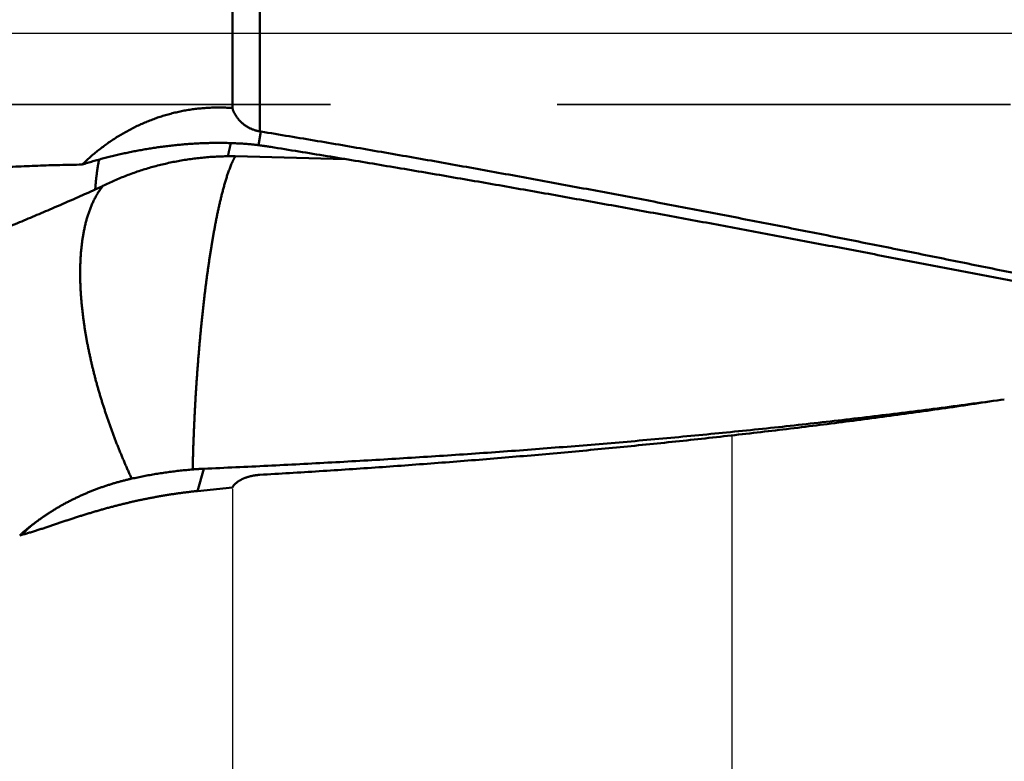
# Model space of a CAD drawing. Units: millimetres. Extents: x -75 to 130, y -68 to 54.
# Drawn here: x 10 to 24, y -10 to 0 of the extents above; entities that cross this region are included whole.
import ezdxf

# ---------------------------------------------------------------- set-up
doc = ezdxf.new("R2010")
doc.units = ezdxf.units.MM
doc.linetypes.add('CENTER2', pattern=[28.575, 19.05, -3.175, 3.175, -3.175])
doc.linetypes.add('DASHED2', pattern=[9.525, 6.35, -3.175])
for name, color, linetype, lineweight in [('1', 4, 'Continuous', 50), ('2', 7, 'Continuous', 25), ('3', 1, 'DASHED2', 35), ('4', 2, 'CENTER2', 25), ('nocut', 7, 'Continuous', 25), ('sk2', 7, 'Continuous', 25)]:
    doc.layers.add(name, color=color, linetype=linetype, lineweight=lineweight)
doc.styles.add('simplex', font='txt.shx', dxfattribs={"height": 3.5})
doc.dimstyles.new('コピー - ISO-25', dxfattribs={"dimscale": 0, "dimtxt": 3.5, "dimasz": 3.5, "dimexe": 1.5, "dimexo": 0, "dimgap": 2.3, "dimtad": 1, "dimdec": 8, "dimdsep": 46, "dimtxsty": 'simplex', "dimcen": 0.09, "dimclrd": 256, "dimclre": 256, "dimclrt": 256, "dimadec": 0, "dimazin": 0, "dimtfac": 1, "dimtofl": 0, "dimtmove": 0, "dimatfit": 3, "dimfxl": 1, "dimtolj": 1, "dimlwd": -1, "dimlwe": -1, "dimarcsym": 0})

# ---------------------------------------------------------------- blocks, each defined once
blk = doc.blocks.new('*D30')
at = {"layer": '2'}
for p, q in [((89.529, 0), (89.529, -57.943)), ((0, -7.937), (0, -57.943)), ((3.5, -56.443), (86.029, -56.443))]:
    blk.add_line(p, q, dxfattribs=at)
for points in [[(3.5, -55.86), (3.5, -57.027), (0, -56.443)], [(86.029, -57.027), (86.029, -55.86), (89.529, -56.443)]]:
    blk.add_solid(points, dxfattribs=at)
at = {"layer": 'Defpoints', "color": 0}
for p in [(89.529, 0), (0, -7.937), (89.529, -56.443)]:
    blk.add_point(p, dxfattribs=at)
at = {"layer": '2', "insert": (44.764, -52.393), "char_height": 3.5, "attachment_point": 5, "rotation": 0, "line_spacing_factor": 1.071429, "style": 'simplex'}
blk.add_mtext('\\A1;\\A1;89.5 [3.525"]', dxfattribs=at)
blk = doc.blocks.new('*D31')
at = {"layer": 'Defpoints', "color": 0}
for p in [(89.529, 0), (-48, -6.783), (89.529, -66.443)]:
    blk.add_point(p, dxfattribs=at)
at = {"layer": 'sk2'}
for p, q in [((89.529, 0), (89.529, -67.943)), ((-48, -6.783), (-48, -67.943)), ((-44.5, -66.443), (86.029, -66.443))]:
    blk.add_line(p, q, dxfattribs=at)
for points in [[(-44.5, -65.86), (-44.5, -67.027), (-48, -66.443)], [(86.029, -67.027), (86.029, -65.86), (89.529, -66.443)]]:
    blk.add_solid(points, dxfattribs=at)
at = {"layer": 'sk2', "insert": (20.764, -62.393), "char_height": 3.5, "attachment_point": 5, "line_spacing_factor": 1.071429, "style": 'simplex'}
blk.add_mtext('\\A1;\\A1;137.5 [5.415"]', dxfattribs=at)
blk = doc.blocks.new('*D33')
at = {"layer": '2'}
for p, q in [((89.529, 0), (89.529, -37.943)), ((13, -6.38), (13, -37.943)), ((16.5, -36.443), (86.029, -36.443))]:
    blk.add_line(p, q, dxfattribs=at)
for points in [[(16.5, -35.86), (16.5, -37.027), (13, -36.443)], [(86.029, -37.027), (86.029, -35.86), (89.529, -36.443)]]:
    blk.add_solid(points, dxfattribs=at)
at = {"layer": 'Defpoints', "color": 0}
for p in [(89.529, 0), (13, -6.38), (89.529, -36.443)]:
    blk.add_point(p, dxfattribs=at)
at = {"layer": '2', "insert": (51.264, -32.393), "char_height": 3.5, "attachment_point": 5, "style": 'simplex'}
blk.add_mtext('\\A1;76.5 [3.013"]', dxfattribs=at)
blk = doc.blocks.new('*D36')
at = {"layer": '2'}
for p, q in [((89.529, 0), (89.529, -27.943)), ((19.998, -5.633), (19.998, -27.943)), ((23.498, -26.443), (86.029, -26.443))]:
    blk.add_line(p, q, dxfattribs=at)
for points in [[(23.498, -25.86), (23.498, -27.027), (19.998, -26.443)], [(86.029, -27.027), (86.029, -25.86), (89.529, -26.443)]]:
    blk.add_solid(points, dxfattribs=at)
at = {"layer": 'Defpoints', "color": 0}
for p in [(89.529, 0), (19.998, -5.633), (89.529, -26.443)]:
    blk.add_point(p, dxfattribs=at)
at = {"layer": '2', "insert": (54.763, -22.393), "char_height": 3.5, "attachment_point": 5, "style": 'simplex'}
blk.add_mtext('\\A1;69.5 [2.737"]', dxfattribs=at)
blk = doc.blocks.new('*D37')
at = {"layer": '2'}
for p, q in [((89.529, 0), (89.529, -47.943)), ((2.205, -4.514), (2.205, -47.943)), ((5.705, -46.443), (86.029, -46.443))]:
    blk.add_line(p, q, dxfattribs=at)
for points in [[(5.705, -45.86), (5.705, -47.027), (2.205, -46.443)], [(86.029, -47.027), (86.029, -45.86), (89.529, -46.443)]]:
    blk.add_solid(points, dxfattribs=at)
at = {"layer": 'Defpoints', "color": 0}
for p in [(89.529, 0), (2.205, -4.514), (89.529, -46.443)]:
    blk.add_point(p, dxfattribs=at)
at = {"layer": '2', "insert": (45.867, -42.393), "char_height": 3.5, "attachment_point": 5, "style": 'simplex'}
blk.add_mtext('\\A1;87.3 [3.438"]', dxfattribs=at)

msp = doc.modelspace()

# ---------------------------------------------------------------- linework, layer by layer
at = {"layer": '1'}
for p, q in [((13, 6.362433), (13, -1.048407)), ((13.384849, 6.185925), (13.384849, -1.375869)), ((13.399203, -1.378194), (13.368434, -1.569051)), ((13.384849, -1.375869), (13.399203, -1.378194)), ((13.04037, -1.72462), (14.586879, -1.764873)), ((23.762793, -5.135542), (23.813241, -5.128504)), ((12.51382, -6.412219), (12.60167, -6.100192)), ((13, -6.362433), (12.513814, -6.41222)), ((10.021157, -7.033397), (10.041431, -7.015255)), ((10.05093, -7.025895), (10.021157, -7.033397)), ((10.041431, -7.015255), (10.04881, -7.008733))]:
    msp.add_line(p, q, dxfattribs=at)
for points, knots in [([(23.81319295, 5.12816816), (23.96159878, 5.10541498), (24.25829799, 5.05915287), (24.70299372, 4.98751355), (25.14732195, 4.91359217), (25.59126489, 4.8373702), (26.03480427, 4.75882462), (26.47792202, 4.67793368), (26.9206001, 4.59467503), (27.36282295, 4.50903822), (27.80457528, 4.42101293), (28.24584182, 4.33058883), (28.68660732, 4.23775552), (29.12685649, 4.1425028), (29.56657351, 4.04481993), (30.0057454, 3.94471111), (30.44435903, 3.84218139), (30.88240116, 3.73723562), (31.31985854, 3.62987866), (31.75671804, 3.52011564), (32.19296648, 3.40795042), (32.62859525, 3.29340344), (33.06359662, 3.17649669), (33.49796283, 3.05725177), (33.93168613, 2.93569024), (34.36475896, 2.81183409), (34.79717381, 2.68570334), (35.22892889, 2.55733472), (35.66002415, 2.42676792), (36.09045959, 2.29404177), (36.52023519, 2.15919515), (36.94935121, 2.02226751), (37.37780797, 1.88329564), (37.80561231, 1.7423322), (38.23277408, 1.59943486), (38.65930319, 1.45465986), (39.08520956, 1.3080636), (39.51050343, 1.15970306), (39.93519497, 1.00963235), (40.35930084, 0.85791923), (40.78284217, 0.70463929), (41.20584005, 0.54986596), (41.62831573, 0.39367302), (42.05029065, 0.23613477), (42.47178606, 0.07732279), (42.89282899, -0.08268025), (43.31345245, -0.24378022), (43.7336893, -0.40588575), (44.15357261, -0.56890497), (44.57313561, -0.73274563), (44.99241111, -0.89731772), (45.41143638, -1.06252257), (45.8302562, -1.22824539), (46.24891484, -1.39437451), (46.66745684, -1.56079762), (47.08592688, -1.72740217), (47.50436894, -1.89407726), (47.9228297, -2.06070519), (48.34136467, -2.2271461), (48.76002812, -2.39326318), (49.17887462, -2.55891892), (49.59795878, -2.7239756), (50.01733416, -2.88829673), (50.43705487, -3.05173956), (50.85718423, -3.21413208), (51.27778298, -3.37530483), (51.69891194, -3.53508758), (52.12063201, -3.69330983), (52.54300216, -3.8498023), (52.96607962, -4.00438732), (53.38992946, -4.15685095), (53.81461174, -4.30698168), (54.24018642, -4.45456702), (54.66671356, -4.5993939), (55.09424873, -4.74125114), (55.5228423, -4.87991199), (55.95254541, -5.01511256), (56.38340073, -5.1465917), (56.8154507, -5.27408703), (57.2487376, -5.39733514), (57.68329486, -5.51607505), (58.11914739, -5.63002032), (58.55631074, -5.73886001), (58.99479196, -5.84228543), (59.43459814, -5.93998661), (59.87573258, -6.03165312), (60.31817435, -6.11696988), (60.76187007, -6.19562177), (61.20673902, -6.26728783), (61.65269347, -6.33164529), (62.09964547, -6.38837253), (62.54750405, -6.43714307), (62.99616762, -6.47764905), (63.44552168, -6.50961749), (63.89542654, -6.53275224), (64.34570064, -6.54683533), (64.64601537, -6.54997395), (64.79616131, -6.54999976)], [0, 0, 0, 0, 0.4504197828, 0.9008480925, 1.3512821317, 1.801719566, 2.2521584457, 2.7025972109, 3.1530348039, 3.6034709546, 4.0539057387, 4.5043394439, 4.9547725729, 5.4052058454, 5.8556400145, 6.3060750774, 6.7565107531, 7.2069467309, 7.6573826715, 8.1078182085, 8.558253087, 9.0086876866, 9.459122358, 9.9095571439, 10.359991783, 10.810425713, 11.2608583163, 11.7112902449, 12.1617222884, 12.612154668, 13.0625870443, 13.5130185277, 13.963447955, 14.4138760161, 14.8643039648, 15.3147322973, 15.7651607617, 16.2155883799, 16.6660136623, 17.1164370498, 17.5668600718, 18.0172834512, 18.4677071, 18.9181301586, 19.3685511285, 19.818970014, 20.2693882963, 20.719806795, 21.1702256295, 21.6206442823, 22.0710616884, 22.5214775095, 22.9718926822, 23.4223078329, 23.8727232364, 24.323138913, 24.773554726, 25.2239704582, 25.6743859079, 26.1248010664, 26.5752162681, 27.0256323364, 27.4760507227, 27.9264720181, 28.3768939932, 28.8273152121, 29.2777358116, 29.7281577184, 30.1785848508, 30.6290191616, 31.0794555482, 31.529890807, 31.9803253676, 32.4307636166, 32.881214092, 33.3316789966, 33.7821469059, 34.2326108109, 34.6830705296, 35.1335331767, 35.584012534, 36.0345078711, 36.4850064624, 36.9355053115, 37.3860126446, 37.8365485478, 38.2871342931, 38.7377415553, 39.188334028, 39.6388896888, 40.0894015621, 40.5398782181, 40.9903344998, 41.4407875934, 41.8912635506, 42.3417423632, 42.7921802035, 42.7921802035, 42.7921802035, 42.7921802035]), ([(10.89502656, -1.84093434), (10.91350262, -1.82303673), (10.95091245, -1.78768786), (11.00832896, -1.73605041), (11.06705082, -1.68584694), (11.12704796, -1.63713677), (11.18829362, -1.58998157), (11.2507603, -1.54444255), (11.31442021, -1.50058042), (11.37924636, -1.45845918), (11.44520109, -1.41813077), (11.51223787, -1.37963563), (11.58031129, -1.34301728), (11.64937544, -1.30831853), (11.71938455, -1.27558243), (11.79029279, -1.24485195), (11.86205403, -1.21617029), (11.93461983, -1.1895812), (12.00793113, -1.16510679), (12.08192779, -1.14276985), (12.15654929, -1.1225933), (12.23173514, -1.1046), (12.30742486, -1.08881308), (12.38355775, -1.07525474), (12.46007118, -1.06395105), (12.53689477, -1.05491199), (12.613952, -1.04813177), (12.69116475, -1.0436085), (12.76845458, -1.04133936), (12.84574337, -1.04132184), (12.92295175, -1.04355316), (12.9743432, -1.04653995), (13, -1.04840686)], [0, 0, 0, 0, 0.0771699681, 0.1543878998, 0.2316403832, 0.3089159617, 0.3862053726, 0.463501718, 0.5408006373, 0.6181003526, 0.695398903, 0.7726931193, 0.8499808622, 0.9272612765, 1.0045349452, 1.0818040432, 1.1590724911, 1.2363449318, 1.3136226526, 1.3909060627, 1.4681958608, 1.5454931981, 1.6227998412, 1.7001183338, 1.7774518727, 1.854797636, 1.9321453608, 2.00948355, 2.0868000011, 2.1640820398, 2.2413167528, 2.3184906591, 2.3184906591, 2.3184906591, 2.3184906591]), ([(13, -1.04840686), (13.00162762, -1.05407606), (13.0051323, -1.0653526), (13.01113027, -1.08202826), (13.01784288, -1.09844934), (13.02524698, -1.11458473), (13.03331787, -1.13040469), (13.04203115, -1.14587961), (13.05136506, -1.16098176), (13.06129438, -1.17569091), (13.07179326, -1.18999307), (13.08283753, -1.20387541), (13.09440285, -1.21732521), (13.10646495, -1.23032976), (13.1189997, -1.2428764), (13.13198405, -1.25495365), (13.14539758, -1.26655052), (13.15922143, -1.27765728), (13.17343721, -1.28826474), (13.18802654, -1.2983637), (13.20297105, -1.30794494), (13.21825235, -1.31699926), (13.23385182, -1.32551726), (13.24974901, -1.33348884), (13.26592191, -1.34090159), (13.28234666, -1.34774179), (13.29899895, -1.3539955), (13.31585444, -1.35964877), (13.33288879, -1.36468766), (13.35007784, -1.36909812), (13.36739704, -1.3728664), (13.37902276, -1.37494174), (13.38484856, -1.3758692)], [0, 0, 0, 0, 0.01769466307, 0.03541235944, 0.05314874953, 0.07089879345, 0.08865607016, 0.10641302022, 0.12416195979, 0.14190283424, 0.15963948479, 0.17737437723, 0.19510864631, 0.21284222262, 0.23057395994, 0.24830226458, 0.26602892449, 0.28375718971, 0.30148981314, 0.31922910656, 0.33697701182, 0.35473517256, 0.37250500593, 0.3902868209, 0.40807596278, 0.42586635738, 0.4436522424, 0.46142829681, 0.47918977279, 0.49693263824, 0.51465378751, 0.53235127128, 0.53235127128, 0.53235127128, 0.53235127128]), ([(33.18436443, -5.19545868), (33.0521955, -5.17139963), (32.78791377, -5.12297055), (32.39166944, -5.04935811), (31.99558793, -4.97486854), (31.59966077, -4.89955772), (31.2038777, -4.8234912), (30.80822889, -4.74673171), (30.41270363, -4.6693434), (30.01729207, -4.59138187), (29.62198393, -4.51290123), (29.22676865, -4.4339559), (28.8316357, -4.35460026), (28.43657456, -4.27488845), (28.0415744, -4.19487568), (27.64662554, -4.11461074), (27.25171882, -4.03413892), (26.85684485, -3.9535063), (26.46199429, -3.87275882), (26.06715784, -3.79194223), (25.67232599, -3.71110312), (25.27749, -3.63028441), (24.88264222, -3.54952355), (24.48777481, -3.46885903), (24.09287995, -3.38832908), (23.69794984, -3.30797191), (23.30297665, -3.22782601), (22.9079529, -3.14792887), (22.51287255, -3.06831152), (22.11772953, -2.98900565), (21.72251782, -2.91004275), (21.32723139, -2.83145441), (20.93186426, -2.75327209), (20.53641051, -2.67552775), (20.14086565, -2.59824724), (19.74522551, -2.5214557), (19.34948594, -2.44517848), (18.95364277, -2.3694409), (18.5576919, -2.29426812), (18.16162917, -2.21968604), (17.76545134, -2.14571675), (17.36915582, -2.07237982), (16.97273998, -1.99969539), (16.57620122, -1.92768351), (16.17953694, -1.85636414), (15.78274462, -1.78575761), (15.38582228, -1.71588298), (14.98876885, -1.64675624), (14.59158339, -1.57839381), (14.19426495, -1.51081225), (13.7968128, -1.4440272), (13.5317542, -1.40004759), (13.39920272, -1.37819373)], [0, 0, 0, 0, 0.4030225397, 0.80604613, 1.2090710139, 1.6120970271, 2.0151236059, 2.4181498183, 2.8211746306, 3.224198254, 3.6272212746, 4.0302440622, 4.4332667914, 4.8362894639, 5.2393119543, 5.6423342979, 6.0453566355, 6.4483790383, 6.8514015202, 7.2544240544, 7.6574465896, 8.0604690816, 8.4634915108, 8.8665138763, 9.2695362056, 9.6725585663, 10.0755810769, 10.4786038128, 10.8816266457, 11.2846494733, 11.6876722692, 12.0906950907, 12.4937180863, 12.896741432, 13.2997649883, 13.7027885596, 14.1058120448, 14.508835443, 14.911858858, 15.3148824845, 15.7179063353, 16.1209302924, 16.5239543281, 16.9269785145, 17.3300030265, 17.73302814, 18.1360538799, 18.5390797598, 18.942105326, 19.3451302193, 19.7481541755, 20.1511769485, 20.1511769485, 20.1511769485, 20.1511769485]), ([(13.24066094, -1.55524909), (13.21434882, -1.55299085), (13.1616819, -1.54889762), (13.08258491, -1.54405134), (13.0034066, -1.54045578), (12.92416964, -1.53808778), (12.8448966, -1.53691908), (12.76561007, -1.53692275), (12.68633264, -1.53807162), (12.60708562, -1.5403382), (12.52788646, -1.54369703), (12.44874872, -1.54812949), (12.36968305, -1.55361616), (12.2906998, -1.56013785), (12.21180929, -1.56767534), (12.13302185, -1.5762093), (12.05434784, -1.58572088), (11.9757969, -1.59618951), (11.89737886, -1.60760353), (11.81910388, -1.61995886), (11.74098153, -1.63324981), (11.66302142, -1.64747115), (11.58523314, -1.66261751), (11.5076263, -1.67868364), (11.43021075, -1.69566385), (11.35299773, -1.71355356), (11.27600436, -1.73236731), (11.19924889, -1.75211841), (11.12274978, -1.77282013), (11.04652567, -1.79448663), (10.97059428, -1.81712855), (10.92017973, -1.83289027), (10.89502656, -1.84093434)], [0, 0, 0, 0, 0.0792265503, 0.1584688879, 0.2377261431, 0.3169964538, 0.3962766321, 0.4755622251, 0.5548475628, 0.6341258278, 0.7133928096, 0.7926512162, 0.8719039835, 0.951153309, 1.0304006698, 1.1096468398, 1.1888919084, 1.2681353634, 1.3473774251, 1.4266192618, 1.5058619472, 1.5851064216, 1.6643534962, 1.7436038581, 1.8228580739, 1.9021156763, 1.981373471, 2.0606282745, 2.1398775449, 2.2191194019, 2.2983526439, 2.3775770031, 2.3775770031, 2.3775770031, 2.3775770031]), ([(12.97800958, -1.53977092), (12.97732185, -1.54283432), (12.97594918, -1.54896174), (12.97389842, -1.55815472), (12.97185595, -1.56734955), (12.96982124, -1.5765461), (12.96779445, -1.58574442), (12.96577581, -1.59494454), (12.96376514, -1.60414641), (12.96176239, -1.61335003), (12.95976745, -1.62255534), (12.95778024, -1.63176234), (12.95580066, -1.64097099), (12.95382862, -1.65018125), (12.95186403, -1.65939312), (12.94990679, -1.66860655), (12.94795651, -1.67782145), (12.94601351, -1.6870379), (12.9440776, -1.69625582), (12.94214874, -1.70547521), (12.94022684, -1.71469603), (12.93895017, -1.72084419), (12.93831296, -1.72391851)], [0, 0, 0, 0, 0.00941894202, 0.0188378803, 0.02825681937, 0.03767577071, 0.04709473549, 0.05651371089, 0.06593269692, 0.0753516928, 0.08477069737, 0.0941897092, 0.10360872655, 0.11302774744, 0.12244676963, 0.13186579384, 0.14128482713, 0.15070385484, 0.16012287283, 0.16954187653, 0.17896086096, 0.18837982078, 0.18837982078, 0.18837982078, 0.18837982078]), ([(13.36843378, -1.56905046), (13.36560173, -1.56868174), (13.35993646, -1.56795254), (13.35143532, -1.56688351), (13.34293089, -1.56583925), (13.33442329, -1.56481976), (13.32591262, -1.56382507), (13.317399, -1.56285519), (13.30888254, -1.56191013), (13.30036333, -1.56098991), (13.2918415, -1.56009454), (13.28331715, -1.55922404), (13.27479038, -1.55837842), (13.26626132, -1.55755768), (13.25773006, -1.55676185), (13.24919671, -1.55599094), (13.2435064, -1.55549361), (13.24066094, -1.55524909)], [0, 0, 0, 0, 0.00856786238, 0.01713596303, 0.0257042652, 0.03427273217, 0.04284132719, 0.05141001356, 0.05997875458, 0.0685475136, 0.07711625398, 0.08568493912, 0.09425353248, 0.10282199755, 0.1113902979, 0.11995839712, 0.1285262589, 0.1285262589, 0.1285262589, 0.1285262589]), ([(13.53728972, -1.59359705), (13.53354436, -1.59299575), (13.52605241, -1.59180054), (13.5148109, -1.59002988), (13.50356578, -1.5882814), (13.49231714, -1.58655512), (13.48106503, -1.58485107), (13.46980952, -1.58316928), (13.45855067, -1.58150976), (13.44728854, -1.57987254), (13.4360232, -1.57825764), (13.42475472, -1.57666509), (13.41348316, -1.57509492), (13.40220858, -1.57354714), (13.39093104, -1.57202177), (13.37965062, -1.57051885), (13.3721284, -1.56953187), (13.36836683, -1.56904213)], [0, 0, 0, 0, 0.0113799606, 0.02276006903, 0.03414030186, 0.04552063579, 0.0569010477, 0.06828151466, 0.07966201386, 0.0910425227, 0.10242301873, 0.11380347969, 0.12518388347, 0.13656420817, 0.14794443205, 0.15932453353, 0.17070449125, 0.17070449125, 0.17070449125, 0.17070449125]), ([(33.184262, -5.19583442), (33.05292349, -5.17383404), (32.7903011, -5.12950379), (32.39654103, -5.06198516), (32.00294108, -4.99353184), (31.60949426, -4.92419777), (31.21619194, -4.85404619), (30.82302586, -4.78313768), (30.4299869, -4.71153411), (30.03706647, -4.63928949), (29.64425544, -4.56645649), (29.25154442, -4.49308803), (28.85892402, -4.41923701), (28.46638489, -4.34495608), (28.07391734, -4.27029892), (27.6815126, -4.19531318), (27.28916232, -4.12004327), (26.89685793, -4.04453433), (26.50459088, -3.96883133), (26.11235264, -3.8929791), (25.72013451, -3.81702324), (25.32792839, -3.74100592), (24.93572712, -3.66496412), (24.54352328, -3.58893581), (24.15130955, -3.51295874), (23.75907855, -3.43707061), (23.36682291, -3.36130939), (22.97453554, -3.2857121), (22.58221062, -3.21030958), (22.18984226, -3.13513329), (21.79742465, -3.06021451), (21.40495193, -2.98558462), (21.01241832, -2.91127486), (20.61981805, -2.83731694), (20.22714663, -2.76373682), (19.83439985, -2.69055981), (19.4415735, -2.61781139), (19.04866336, -2.54551702), (18.65566525, -2.47370203), (18.26257498, -2.40239242), (17.86938917, -2.33161054), (17.47610504, -2.2613763), (17.08271977, -2.19171018), (16.68923058, -2.12263254), (16.29563469, -2.05416369), (15.90192935, -1.98632428), (15.50811237, -1.91913364), (15.11418241, -1.85260778), (14.72013821, -1.78676319), (14.32597855, -1.72161651), (13.93170238, -1.65718342), (13.66877246, -1.61471659), (13.53728809, -1.59360529)], [0, 0, 0, 0, 0.3995051731, 0.7990116098, 1.1985194917, 1.5980286076, 1.9975383305, 2.3970476481, 2.7965554448, 3.1960619552, 3.5955678187, 3.9950734351, 4.3945789845, 4.7940844493, 5.1935896637, 5.5930946791, 5.9925996838, 6.3921047724, 6.7916099554, 7.1911151754, 7.5906203253, 7.9901253479, 8.3896302761, 8.7891351427, 9.1886399844, 9.5881448531, 9.9876498267, 10.3871549503, 10.7866601347, 11.1861653108, 11.5856704642, 11.9851756436, 12.3846809679, 12.7841865757, 13.1836923504, 13.5831981319, 13.9827038396, 14.3822094771, 14.7817151375, 15.1812209915, 15.580727045, 15.9802331877, 16.3797393899, 16.7792457107, 17.1787523016, 17.5782594053, 17.977767049, 18.3772748184, 18.7767823315, 19.1762892913, 19.5757954874, 19.975300738, 19.975300738, 19.975300738, 19.975300738]), ([(11.07931271, -2.1895819), (11.07978803, -2.18255057), (11.08077525, -2.16849053), (11.08237183, -2.14740889), (11.08408297, -2.12633589), (11.08591103, -2.10527149), (11.08785741, -2.08421572), (11.08992363, -2.06316896), (11.09211197, -2.04213219), (11.09442492, -2.02110687), (11.09686489, -2.00009461), (11.0994343, -1.97909703), (11.10213558, -1.95811574), (11.10497116, -1.93715237), (11.10794346, -1.91620851), (11.1110549, -1.89528579), (11.11430793, -1.87438582), (11.11770496, -1.85351021), (11.12124846, -1.83266057), (11.12494075, -1.81183859), (11.12878495, -1.79104623), (11.1314498, -1.77720461), (11.13280793, -1.77028928)], [0, 0, 0, 0, 0.02114214941, 0.04228372117, 0.06342571428, 0.08456891247, 0.10571410869, 0.12686200343, 0.14801238137, 0.16916461216, 0.19031811002, 0.21147233679, 0.23262680265, 0.25378106716, 0.27493474046, 0.29608748456, 0.31723901483, 0.33838910199, 0.35953757515, 0.38068432506, 0.40182898146, 0.42297127708, 0.42297127708, 0.42297127708, 0.42297127708]), ([(11.18694375, -2.13987278), (11.2139845, -2.12643061), (11.26840186, -2.10017776), (11.35096129, -2.06274043), (11.43442087, -2.02723223), (11.51872492, -1.99366122), (11.60381783, -1.9620329), (11.68964404, -1.93235344), (11.77614798, -1.90462885), (11.86327411, -1.87886517), (11.95096687, -1.85506843), (12.03917129, -1.83324463), (12.12783463, -1.81339892), (12.21690555, -1.79553033), (12.30633501, -1.77963757), (12.39607432, -1.76571919), (12.48607476, -1.75377378), (12.57628764, -1.74379992), (12.66666423, -1.73579619), (12.75715597, -1.72976114), (12.84771394, -1.72569357), (12.90811664, -1.72429174), (12.93831296, -1.72391851)], [0, 0, 0, 0, 0.0905927591, 0.1812369711, 0.2719290663, 0.3626650763, 0.453439905, 0.5442474061, 0.6350804849, 0.7259312001, 0.8167908663, 0.9076501547, 0.9985009533, 1.0893400376, 1.1801645228, 1.270970853, 1.3617548796, 1.4525119381, 1.5432369261, 1.6339243808, 1.7245685614, 1.8151644645, 1.8151644645, 1.8151644645, 1.8151644645]), ([(12.93831307, -1.72392361), (12.94059958, -1.72389536), (12.94517272, -1.7238447), (12.95203268, -1.72378627), (12.95889289, -1.72374539), (12.96575328, -1.7237221), (12.97261379, -1.72371639), (12.97947435, -1.7237283), (12.98633489, -1.72375782), (12.99319534, -1.72380498), (13.00005563, -1.72386978), (13.0069157, -1.72395224), (13.01377547, -1.72405237), (13.02063488, -1.72417018), (13.02749387, -1.72430569), (13.03435235, -1.72445891), (13.03892436, -1.72457287), (13.04121025, -1.72463281)], [0, 0, 0, 0, 0.00686005513, 0.01372026077, 0.02058059292, 0.02744102777, 0.0343015417, 0.04116211129, 0.04802271334, 0.05488332485, 0.06174392302, 0.06860448527, 0.07546498924, 0.08232541277, 0.08918573395, 0.09604593107, 0.10290598266, 0.10290598266, 0.10290598266, 0.10290598266]), ([(12.99, -1.82858319), (12.99076206, -1.82680785), (12.99229244, -1.82325999), (12.99461221, -1.81794877), (12.99695451, -1.81264745), (12.99932076, -1.80735644), (13.00171162, -1.80207588), (13.00412787, -1.7968061), (13.00657043, -1.79154765), (13.00904044, -1.78630141), (13.01153894, -1.78106826), (13.01406698, -1.77584912), (13.01662562, -1.7706449), (13.01921589, -1.7654565), (13.02183887, -1.76028483), (13.02449559, -1.7551308), (13.02718711, -1.74999531), (13.02991449, -1.74487928), (13.03267882, -1.73978362), (13.03548099, -1.7347094), (13.03832256, -1.72965776), (13.04024319, -1.72630517), (13.04121025, -1.72463281)], [0, 0, 0, 0, 0.00579594762, 0.01159151733, 0.01738712673, 0.02318304942, 0.02897953682, 0.03477683507, 0.04057493293, 0.04637360256, 0.052172631, 0.0579718279, 0.06377102604, 0.06957008217, 0.07536887799, 0.08116732125, 0.08696534709, 0.09276291976, 0.09856003548, 0.10435672523, 0.11015234598, 0.11594787, 0.11594787, 0.11594787, 0.11594787]), ([(6.27404896, -2.29967677), (6.32474807, -2.28976484), (6.42622225, -2.27031694), (6.57865234, -2.24229664), (6.7312875, -2.2153832), (6.88411458, -2.18955205), (7.03711963, -2.16477335), (7.19028887, -2.14101857), (7.3436086, -2.11825933), (7.49706569, -2.09646509), (7.65065022, -2.0756152), (7.80435534, -2.0556992), (7.95817471, -2.03670427), (8.11210212, -2.01861822), (8.26613135, -2.00142866), (8.42025617, -1.98512329), (8.57447038, -1.96968976), (8.72876801, -1.95511566), (8.88314425, -1.94139884), (9.03759446, -1.92853718), (9.19211401, -1.91652856), (9.34669829, -1.90537086), (9.50134267, -1.89506191), (9.65604253, -1.88559981), (9.81079297, -1.87698153), (9.96558901, -1.86920962), (10.12042548, -1.86229243), (10.27529691, -1.85623714), (10.43019783, -1.85105112), (10.58512279, -1.84674222), (10.74006628, -1.84331613), (10.84337233, -1.84162981), (10.89502656, -1.84093434)], [0, 0, 0, 0, 0.1549768199, 0.3099595665, 0.4649481817, 0.619942072, 0.7749399857, 0.9299400374, 1.0849397285, 1.2399360707, 1.3949280274, 1.5499167705, 1.7049033465, 1.8598885683, 2.0148730186, 2.169857054, 2.3248408083, 2.4798243, 2.6348078246, 2.7897917346, 2.944776341, 3.099761913, 3.2547486796, 3.4097368289, 3.5647264819, 3.7197170947, 3.8747075464, 4.0296968046, 4.184683957, 4.3396682125, 4.4946489029, 4.6496256195, 4.6496256195, 4.6496256195, 4.6496256195]), ([(12.99, -1.82858319), (12.98244232, -1.84628876), (12.96786823, -1.88194081), (12.94784675, -1.93613116), (12.92915492, -1.99079159), (12.91161106, -2.04582603), (12.89506786, -2.10116434), (12.87935873, -2.15674372), (12.86439041, -2.21252695), (12.85008578, -2.268484), (12.83635662, -2.32458449), (12.82314886, -2.38080913), (12.8104329, -2.43714634), (12.79817338, -2.49358417), (12.78633599, -2.55011173), (12.77489113, -2.60671994), (12.76380942, -2.66340048), (12.75306168, -2.72014529), (12.74261734, -2.77694652), (12.73246565, -2.8338005), (12.72259767, -2.8907042), (12.71300383, -2.94765462), (12.70367509, -3.00464893), (12.6946002, -3.06168414), (12.68576594, -3.11875718), (12.67715948, -3.17586511), (12.66876806, -3.23300505), (12.6605781, -3.29017411), (12.65258517, -3.34737092), (12.6447863, -3.40459442), (12.63717811, -3.46184353), (12.62975731, -3.51911718), (12.62252073, -3.57641437), (12.61546288, -3.63373385), (12.60857798, -3.69107439), (12.60186031, -3.74843479), (12.59530425, -3.80581385), (12.58890369, -3.86321038), (12.5826555, -3.92062363), (12.57655791, -3.97805304), (12.57060881, -4.03549807), (12.56480616, -4.09295819), (12.5591479, -4.15043285), (12.55363209, -4.20792153), (12.54825716, -4.26542375), (12.54302149, -4.32293902), (12.53792347, -4.38046686), (12.5329615, -4.43800679), (12.52813396, -4.49555831), (12.52343925, -4.55312096), (12.51887575, -4.61069423), (12.51444187, -4.66827766), (12.51013598, -4.72587075), (12.50595647, -4.78347303), (12.50190175, -4.84108407), (12.49797162, -4.89870358), (12.49416586, -4.9563313), (12.49048426, -5.013967), (12.48692659, -5.07161043), (12.48349264, -5.12926134), (12.4801822, -5.18691949), (12.47699505, -5.24458464), (12.47393097, -5.30225654), (12.47098975, -5.35993495), (12.46817119, -5.41761962), (12.465475, -5.47531029), (12.46290134, -5.53300669), (12.46045091, -5.59070853), (12.4581243, -5.64841551), (12.45592212, -5.70612731), (12.45384498, -5.76384364), (12.45189348, -5.82156419), (12.45006827, -5.87928865), (12.44836986, -5.93701671), (12.44679914, -5.99474808), (12.44535575, -6.05248252), (12.44448118, -6.09097415), (12.44406463, -6.1102204)], [0, 0, 0, 0, 0.0577533665, 0.1155216276, 0.1732873622, 0.2310441663, 0.2887996939, 0.3465541284, 0.4043088192, 0.4620647679, 0.5198201123, 0.577574132, 0.6353278376, 0.6930813913, 0.7508344126, 0.8085874164, 0.866340797, 0.9240943627, 0.9818475658, 1.0396004471, 1.0973531963, 1.1551058572, 1.2128583491, 1.2706107584, 1.3283632897, 1.3861159908, 1.4438687518, 1.5016213636, 1.5593738214, 1.6171261988, 1.6748785346, 1.7326308337, 1.7903830868, 1.8481353515, 1.9058876708, 1.9636400349, 2.0213923832, 2.0791446193, 2.1368967559, 2.1946488787, 2.2524010585, 2.3101533499, 2.3679057913, 2.4256584101, 2.4834112284, 2.5411642568, 2.5989174939, 2.6566709267, 2.7144245304, 2.7721782685, 2.8299320935, 2.8876859462, 2.9454397568, 3.0031934442, 3.0609469413, 3.1187002681, 3.1764534652, 3.2342065716, 3.2919596248, 3.3497126608, 3.4074657143, 3.4652188182, 3.5229720041, 3.5807253023, 3.6384787413, 3.6962323467, 3.7539860968, 3.8117399233, 3.8694937588, 3.9272475401, 3.9850012078, 4.0427547062, 4.1005079837, 4.1582609926, 4.2160136891, 4.2737660333, 4.3315182896, 4.3315182896, 4.3315182896, 4.3315182896]), ([(2.23045077, -4.70669805), (2.31794908, -4.69747087), (2.49285277, -4.67807751), (2.75488471, -4.6461773), (3.01656739, -4.61147761), (3.27786471, -4.57399028), (3.53874442, -4.53372524), (3.79918072, -4.4907043), (4.05915264, -4.44495091), (4.31864037, -4.39648812), (4.5776231, -4.34533791), (4.83608014, -4.29152988), (5.09399058, -4.23509844), (5.35133277, -4.17607705), (5.60808512, -4.11449945), (5.864226, -4.05039928), (6.11973382, -3.98381024), (6.37458695, -3.91476599), (6.62876443, -3.84330005), (6.88224844, -3.76944487), (7.13502837, -3.69324322), (7.38709706, -3.61473706), (7.63844797, -3.53396813), (7.8890746, -3.45097815), (8.13897043, -3.36580887), (8.38812896, -3.27850201), (8.63654368, -3.18909937), (8.8842084, -3.09764229), (9.13111881, -3.00417265), (9.37727552, -2.90874028), (9.62268026, -2.81139383), (9.86733499, -2.71218201), (10.11124171, -2.61115362), (10.35440222, -2.50835701), (10.5968191, -2.40384221), (10.83849218, -2.29765298), (10.99912583, -2.22578534), (11.07931669, -2.18958053)], [0, 0, 0, 0, 0.2639504752, 0.5279147665, 0.7918853698, 1.0558551051, 1.3198179437, 1.5837767099, 1.847737445, 2.1117055959, 2.3756858698, 2.6396802115, 2.9036881275, 3.1677082146, 3.4317382186, 3.6957750526, 3.9598148146, 4.2238528064, 4.4878835511, 4.7519027994, 5.0159135899, 5.2799200126, 5.5439251179, 5.8079309363, 6.0719384987, 6.3359478568, 6.5999581032, 6.8639673934, 7.1279742593, 7.3919797849, 7.6559845637, 7.9199881132, 8.1839889014, 8.4479843733, 8.7119709751, 8.9759441613, 9.2398991942, 9.2398991942, 9.2398991942, 9.2398991942]), ([(11.18694375, -2.13987278), (11.18114586, -2.14700399), (11.16975595, -2.16143795), (11.15332017, -2.18358622), (11.1375291, -2.20620075), (11.12238852, -2.22925466), (11.10788664, -2.25271349), (11.09401178, -2.27654697), (11.08074858, -2.30072529), (11.06805623, -2.32520771), (11.05589393, -2.34995712), (11.04421909, -2.37493909), (11.03301129, -2.40013313), (11.02225044, -2.42552117), (11.0119117, -2.45108415), (11.00199953, -2.47681548), (10.99252827, -2.50271209), (10.9835116, -2.52877045), (10.97495645, -2.55498419), (10.9668516, -2.58134088), (10.9591882, -2.60782914), (10.95195822, -2.63443885), (10.94514032, -2.66115785), (10.93870857, -2.68797465), (10.93263791, -2.71487853), (10.92690307, -2.74185874), (10.92147869, -2.76890453), (10.91633994, -2.79600523), (10.91145986, -2.82315036), (10.90681919, -2.85033285), (10.90243227, -2.87755333), (10.89830896, -2.90481281), (10.8944607, -2.93211239), (10.890897, -2.95945169), (10.88761899, -2.98682803), (10.88462887, -3.01423806), (10.88192861, -3.04167838), (10.87952008, -3.06914599), (10.87738976, -3.09663709), (10.8755242, -3.12414852), (10.8739099, -3.15167723), (10.8725334, -3.17922014), (10.8713812, -3.2067742), (10.87043981, -3.23433635), (10.86969585, -3.26190352), (10.8691354, -3.28947297), (10.86874673, -3.31704292), (10.86852583, -3.34461268), (10.86846745, -3.37218218), (10.86856721, -3.39975143), (10.8688185, -3.42732015), (10.86922656, -3.45488758), (10.86980341, -3.4824523), (10.87055957, -3.51001274), (10.87150562, -3.5375673), (10.87265333, -3.56511423), (10.87399973, -3.59265224), (10.87553979, -3.6201802), (10.87726902, -3.64769692), (10.87918277, -3.67520127), (10.88127655, -3.70269228), (10.8835408, -3.73016964), (10.88596587, -3.75763327), (10.88854214, -3.78508313), (10.89125999, -3.81251923), (10.89410974, -3.83994177), (10.89708526, -3.86735078), (10.90018063, -3.89474647), (10.90338979, -3.92212911), (10.90670702, -3.9494989), (10.91012543, -3.97685624), (10.91364815, -4.00420031), (10.91728043, -4.03153), (10.92102697, -4.05884427), (10.92489262, -4.08614207), (10.92888215, -4.11342223), (10.93300052, -4.14068342), (10.93725285, -4.16792407), (10.94164424, -4.19514254), (10.94617965, -4.22233722), (10.95086461, -4.2495064), (10.95570253, -4.27664872), (10.96068417, -4.30376512), (10.96580157, -4.33085641), (10.9710464, -4.35792343), (10.97641057, -4.38496704), (10.98188547, -4.41198828), (10.98746556, -4.43898779), (10.99314664, -4.46596608), (10.9989242, -4.4929238), (11.00479386, -4.51986155), (11.01075108, -4.54678001), (11.01679175, -4.57367982), (11.02291503, -4.60056091), (11.0291199, -4.62742334), (11.03540533, -4.65426714), (11.04177054, -4.68109231), (11.04821367, -4.70789904), (11.05473782, -4.73468625), (11.06135243, -4.76145123), (11.06806566, -4.78819148), (11.07488611, -4.81490442), (11.08182185, -4.84158757), (11.0888826, -4.86823797), (11.09606767, -4.89485527), (11.10337222, -4.92144022), (11.11079241, -4.94799329), (11.11832412, -4.97451499), (11.12596333, -5.00100586), (11.13370604, -5.02746652), (11.1415479, -5.0538978), (11.14948458, -5.08030067), (11.15751176, -5.10667613), (11.1656251, -5.13302517), (11.17382029, -5.15934879), (11.18209302, -5.18564805), (11.19044001, -5.21192379), (11.19885796, -5.23817689), (11.20734357, -5.26440827), (11.2158936, -5.29061881), (11.22450458, -5.31680946), (11.23317388, -5.3429809), (11.2419082, -5.36913069), (11.25071364, -5.39525654), (11.25959646, -5.42135611), (11.26856284, -5.44742708), (11.27761911, -5.47346708), (11.28677101, -5.49947376), (11.29601998, -5.52544623), (11.30536775, -5.55138335), (11.31481601, -5.57728402), (11.32436638, -5.60314715), (11.3340207, -5.62897159), (11.3437801, -5.65475649), (11.35364007, -5.68050322), (11.36359657, -5.70621302), (11.37364548, -5.73188717), (11.38378268, -5.75752697), (11.39400404, -5.78313369), (11.40430546, -5.80870864), (11.41468282, -5.83425308), (11.42513199, -5.85976831), (11.43564887, -5.88525561), (11.44622934, -5.91071626), (11.45686923, -5.93615161), (11.46756478, -5.96156298), (11.47831814, -5.98694935), (11.48913119, -6.01230995), (11.50000591, -6.03764399), (11.51094427, -6.06295067), (11.52194818, -6.08822918), (11.53301962, -6.11347852), (11.54416599, -6.13869509), (11.55539432, -6.16387527), (11.56671216, -6.18901517), (11.57812542, -6.21411192), (11.585806, -6.23081029), (11.58966292, -6.23915186)], [0, 0, 0, 0, 0.0275722052, 0.0551505109, 0.0827300223, 0.1103071952, 0.137883175, 0.1654581122, 0.1930318374, 0.2206065722, 0.2481818111, 0.2757551104, 0.3033276952, 0.3309008196, 0.3584743588, 0.3860476202, 0.4136203839, 0.4411929719, 0.4687660033, 0.4963395703, 0.5239131241, 0.5514858731, 0.579059348, 0.6066354958, 0.634215101, 0.6617978548, 0.6893824369, 0.7169665982, 0.7445472501, 0.7721222288, 0.7996928439, 0.8272611674, 0.8548295837, 0.8823998058, 0.909971425, 0.9375437626, 0.96511619, 0.9926884376, 1.020261283, 1.0478353984, 1.0754110615, 1.1029881754, 1.1305662899, 1.1581446221, 1.1857220775, 1.2132972769, 1.2408694847, 1.2684396171, 1.2960087136, 1.3235777271, 1.3511474663, 1.3787179036, 1.4062885752, 1.4338592025, 1.4614297179, 1.4890002545, 1.5165709319, 1.5441417468, 1.5717126001, 1.5992832994, 1.6268536768, 1.6544239448, 1.6819942809, 1.7095646945, 1.7371350366, 1.7647051045, 1.7922750122, 1.8198449132, 1.8474148829, 1.8749849224, 1.9025549664, 1.9301249493, 1.9576948641, 1.9852647629, 2.0128347593, 2.0404050172, 2.0679754956, 2.0955459805, 2.1231163265, 2.150686469, 2.1782564277, 2.2058263381, 2.2333963917, 2.2609666678, 2.2885371219, 2.316107593, 2.3436778396, 2.3712478427, 2.3988177196, 2.4263875408, 2.4539573283, 2.4815270588, 2.5090967052, 2.5366663292, 2.5642360035, 2.5918057917, 2.6193757487, 2.6469459162, 2.674516199, 2.7020864014, 2.7296564075, 2.7572261987, 2.7847958626, 2.8123655882, 2.8399355062, 2.8675056341, 2.8950759336, 2.9226463135, 2.9502166319, 2.977786742, 3.005356697, 3.0329265874, 3.0604964564, 3.0880663013, 3.1156360761, 3.1432057334, 3.1707753416, 3.1983449755, 3.2259146824, 3.2534844834, 3.2810543744, 3.3086243103, 3.3361942022, 3.3637639984, 3.391333701, 3.4189033715, 3.4464731348, 3.4740431007, 3.5016131967, 3.5291833345, 3.556753448, 3.5843234938, 3.6118934519, 3.6394633698, 3.6670334055, 3.6946036903, 3.722174307, 3.7497452919, 3.7773166373, 3.8048882927, 3.8324601676, 3.8600321331, 3.8876040241, 3.9151756411, 3.9427467524, 3.9703171873, 3.9978870598, 4.0254565561, 4.0530258777, 4.0805952412, 4.1081648789, 4.135734931, 4.1633051827, 4.1908753984, 4.2184454212, 4.2460151758, 4.2735854257, 4.2735854257, 4.2735854257, 4.2735854257]), ([(11.0793166, -2.18958043), (11.08111748, -2.18876748), (11.08471851, -2.18713995), (11.09011787, -2.18469382), (11.09551504, -2.18224288), (11.10091005, -2.17978716), (11.1063029, -2.1773267), (11.11169361, -2.17486153), (11.11708219, -2.17239167), (11.12246864, -2.16991718), (11.12785298, -2.16743807), (11.13323522, -2.16495439), (11.13861537, -2.16246617), (11.14399343, -2.15997344), (11.14936942, -2.15747624), (11.15474335, -2.1549746), (11.16011522, -2.15246856), (11.16548504, -2.14995814), (11.17085283, -2.1474434), (11.17621859, -2.14492435), (11.18158234, -2.14240103), (11.18515683, -2.140716), (11.18694375, -2.13987278)], [0, 0, 0, 0, 0.00592761196, 0.01185522234, 0.01778283413, 0.02371045013, 0.02963807295, 0.03556570448, 0.04149334462, 0.04742099265, 0.05334864768, 0.05927630864, 0.06520397426, 0.07113164313, 0.07705931362, 0.08298698395, 0.08891465216, 0.09484231611, 0.10076997348, 0.10669762181, 0.11262525844, 0.11855288054, 0.11855288054, 0.11855288054, 0.11855288054]), ([(12.60161637, -6.10019449), (12.75089685, -6.09368516), (13.0494443, -6.08025897), (13.49721458, -6.05891132), (13.9449323, -6.03630046), (14.39258884, -6.01238759), (14.84017532, -5.98712989), (15.2876828, -5.96048572), (15.73510236, -5.93241311), (16.18242506, -5.90287021), (16.62964198, -5.87181514), (17.07674418, -5.83920601), (17.52372273, -5.80500094), (17.9705687, -5.76915809), (18.41727295, -5.73163544), (18.86382605, -5.69239195), (19.3102183, -5.65138763), (19.75643978, -5.60858229), (20.20248058, -5.56393578), (20.64833076, -5.51740804), (21.09397968, -5.46895872), (21.53941466, -5.41854911), (21.98462126, -5.36614523), (22.42958342, -5.31171292), (22.87428483, -5.25521724), (23.31870938, -5.19662685), (23.61479897, -5.15613971), (23.76279289, -5.13554152)], [0, 0, 0, 0, 0.4482669764, 0.8965463174, 1.3448349898, 1.7931300359, 2.2414287001, 2.6897285931, 3.1380277181, 3.5863244839, 4.0346177176, 4.4829066765, 4.9311910605, 5.3794710242, 5.8277471683, 6.2760200397, 6.7242901063, 7.1725582938, 7.6208260232, 8.0690952226, 8.5173683232, 8.9656461524, 9.4139257624, 9.8622041753, 10.3104788971, 10.758747902, 11.2070093915, 11.2070093915, 11.2070093915, 11.2070093915]), ([(13.38484856, -6.18592514), (13.52374193, -6.17786865), (13.80150952, -6.16135862), (14.21809378, -6.13541352), (14.6346089, -6.10824589), (15.05104665, -6.07982485), (15.46739843, -6.05011692), (15.88365565, -6.0190894), (16.2998097, -5.98670938), (16.71585197, -5.95294404), (17.13177386, -5.91776053), (17.54756677, -5.88112601), (17.96322208, -5.84300762), (18.3787312, -5.80337258), (18.79408546, -5.76218779), (19.20927621, -5.71942166), (19.62429488, -5.67504417), (20.03913282, -5.62902496), (20.45378139, -5.58133377), (20.86823195, -5.53194036), (21.28247522, -5.4808143), (21.69650031, -5.42792658), (22.11029493, -5.37325245), (22.52384546, -5.31676693), (22.93713808, -5.25844456), (23.35015909, -5.19826226), (23.62531804, -5.15687899), (23.76284822, -5.13587325)], [0, 0, 0, 0, 0.4173805036, 0.8347721439, 1.2521725937, 1.6695792331, 2.0869895869, 2.5044014905, 2.9218130996, 3.3392228971, 3.7566297006, 4.1740326703, 4.5914313171, 5.0088255111, 5.4262154838, 5.8436016979, 6.2609848314, 6.6783659174, 7.0957463579, 7.5131279309, 7.9305127848, 8.3479016784, 8.7652921985, 9.1826818571, 9.6000685101, 10.0174503436, 10.4348256283, 10.4348256283, 10.4348256283, 10.4348256283]), ([(11.58966292, -6.23915186), (11.60373435, -6.23606105), (11.63189795, -6.22997328), (11.67420347, -6.22112259), (11.71656802, -6.21255221), (11.7589912, -6.20426369), (11.80147218, -6.1962571), (11.84400961, -6.18853294), (11.88660143, -6.1810913), (11.92924506, -6.17393244), (11.9719379, -6.1670566), (12.01467733, -6.16046403), (12.05746073, -6.15415498), (12.10028547, -6.14812966), (12.14314903, -6.14238851), (12.18604867, -6.13693081), (12.22898194, -6.13175805), (12.27194611, -6.12687015), (12.31493856, -6.12226741), (12.35795666, -6.11795004), (12.40099775, -6.11391821), (12.42970741, -6.11142063), (12.44406527, -6.11021949)], [0, 0, 0, 0, 0.04322065617, 0.08644135682, 0.12966339057, 0.17288793825, 0.2161162797, 0.25934917614, 0.30258611868, 0.34582640043, 0.38906930896, 0.43231412691, 0.47556013195, 0.51880659562, 0.56205278625, 0.60529818524, 0.64854187825, 0.69178312575, 0.73502118694, 0.77825532046, 0.82148478508, 0.86470884039, 0.86470884039, 0.86470884039, 0.86470884039]), ([(12.44406527, -6.11021949), (12.4475625, -6.10992694), (12.45455781, -6.1093511), (12.46505315, -6.10851519), (12.47555087, -6.10770713), (12.48605087, -6.10692694), (12.49655303, -6.10617461), (12.50705724, -6.10545018), (12.5175634, -6.10475364), (12.52807139, -6.10408501), (12.5385811, -6.1034443), (12.54909242, -6.10283152), (12.55960524, -6.10224669), (12.57011944, -6.10168981), (12.58063492, -6.10116089), (12.59115156, -6.10065994), (12.59816345, -6.10034463), (12.60166955, -6.10019163)], [0, 0, 0, 0, 0.01052832666, 0.02105689663, 0.03158567224, 0.04211461589, 0.05264369, 0.06317285707, 0.07370207961, 0.08423132022, 0.09476054156, 0.10528970635, 0.11581877738, 0.12634771752, 0.13687648974, 0.14740505707, 0.15793338264, 0.15793338264, 0.15793338264, 0.15793338264]), ([(13.38484856, -6.18592514), (13.38068117, -6.1861668), (13.37234869, -6.1867181), (13.35986317, -6.18775129), (13.34739217, -6.18899158), (13.3349398, -6.19044091), (13.3225104, -6.19210086), (13.31010832, -6.19397311), (13.29773791, -6.19605932), (13.28540351, -6.19836115), (13.27310949, -6.20088025), (13.26086019, -6.20361828), (13.24865995, -6.20657691), (13.23651335, -6.20975769), (13.22442584, -6.21316217), (13.2124057, -6.21679775), (13.20046211, -6.22067139), (13.18860443, -6.22479004), (13.17684204, -6.22916068), (13.16518429, -6.23379026), (13.15364055, -6.23868574), (13.14222018, -6.24385408), (13.13093258, -6.2493023), (13.11978768, -6.25503687), (13.1087982, -6.26106366), (13.09798561, -6.26739777), (13.08737373, -6.27405247), (13.07698625, -6.28104109), (13.06684519, -6.28837957), (13.05697844, -6.29609715), (13.04741334, -6.30422369), (13.03818388, -6.31277735), (13.02935217, -6.32177463), (13.02100712, -6.33122708), (13.01324629, -6.34113966), (13.00615738, -6.35151047), (13.00196388, -6.35875005), (13, -6.36243331)], [0, 0, 0, 0, 0.01252316184, 0.02505077949, 0.0375829489, 0.05011898238, 0.06265829436, 0.07520040691, 0.08774495493, 0.10029169116, 0.11284049131, 0.12539135916, 0.13794443164, 0.15049998386, 0.16305777826, 0.1756156188, 0.18817134092, 0.20072334572, 0.21327063237, 0.22581283112, 0.2383502368, 0.25088384232, 0.26341537194, 0.27594731264, 0.28848078429, 0.30101149586, 0.31353581131, 0.3260522635, 0.33856350611, 0.35108115446, 0.36362229795, 0.37620609016, 0.38881940493, 0.40142928343, 0.41401350804, 0.42656346956, 0.43908582281, 0.43908582281, 0.43908582281, 0.43908582281]), ([(10.19176368, -6.89027153), (10.2053866, -6.87966133), (10.23280177, -6.85865115), (10.27441306, -6.82777655), (10.31650595, -6.79754635), (10.35906671, -6.7679671), (10.40208223, -6.73904549), (10.44553927, -6.71078817), (10.48942465, -6.68320167), (10.53372594, -6.65629254), (10.57843063, -6.63006488), (10.62352649, -6.604521), (10.66900191, -6.57966323), (10.71484522, -6.5554938), (10.76104479, -6.53201497), (10.80758895, -6.509229), (10.85446619, -6.48713815), (10.90166512, -6.46574425), (10.94917379, -6.44504692), (10.99698062, -6.42504586), (11.04507405, -6.40574069), (11.0934425, -6.38713104), (11.14207442, -6.36921656), (11.19095822, -6.35199681), (11.24008236, -6.3354717), (11.28943463, -6.31963939), (11.33900239, -6.30449701), (11.38877308, -6.29004194), (11.43873415, -6.27627161), (11.48887296, -6.26318299), (11.53917726, -6.25077476), (11.57281838, -6.24295023), (11.58966292, -6.23915186)], [0, 0, 0, 0, 0.0518019825, 0.1036153588, 0.1554374921, 0.2072662115, 0.2590992427, 0.3109342174, 0.3627686858, 0.4146002688, 0.4664284784, 0.5182541238, 0.5700778737, 0.6219002306, 0.6737215385, 0.7255419915, 0.7773616428, 0.8291807096, 0.8809999811, 0.9328201422, 0.9846416638, 1.03646481, 1.0882896459, 1.1401160452, 1.1919436887, 1.2437719303, 1.2955997747, 1.3474259618, 1.3992489774, 1.4510670626, 1.5028782178, 1.5546806719, 1.5546806719, 1.5546806719, 1.5546806719]), ([(12.51381951, -6.41221908), (12.49507254, -6.41412905), (12.45759072, -6.41809464), (12.40141183, -6.42447336), (12.3452768, -6.43128296), (12.28918957, -6.43852029), (12.23315402, -6.44618311), (12.17717403, -6.45426893), (12.1212535, -6.46277533), (12.06539629, -6.47169986), (12.00960631, -6.48104009), (11.95388742, -6.49079358), (11.89824352, -6.50095789), (11.84267849, -6.51153059), (11.78719621, -6.52250926), (11.73180052, -6.53389136), (11.67649489, -6.54567497), (11.62128133, -6.5578559), (11.56616043, -6.5704279), (11.51113241, -6.58338532), (11.45619745, -6.59672236), (11.40135574, -6.61043329), (11.34660745, -6.62451225), (11.29195305, -6.63895381), (11.23739217, -6.65374837), (11.18292439, -6.66888542), (11.12854937, -6.68435466), (11.07426683, -6.70014579), (11.02007631, -6.71624818), (10.96597745, -6.73265276), (10.91196676, -6.74934233), (10.8580387, -6.76629531), (10.80418778, -6.78349133), (10.75040839, -6.80090953), (10.6966951, -6.81852992), (10.64304125, -6.83632964), (10.58943187, -6.85426183), (10.53585244, -6.87228213), (10.48228772, -6.89034412), (10.42872426, -6.90840731), (10.37514002, -6.92640769), (10.32149674, -6.94423519), (10.26775719, -6.96178332), (10.21389194, -6.97895966), (10.15985683, -6.9956011), (10.10558202, -7.0114375), (10.06917624, -7.0211951), (10.05092959, -7.02589522)], [0, 0, 0, 0, 0.0565320389, 0.113071724, 0.1696179997, 0.2261700095, 0.282726852, 0.3392875815, 0.3958512093, 0.4524167048, 0.5089829965, 0.565548973, 0.6221134841, 0.6786753419, 0.7352333218, 0.7917861634, 0.8483326416, 0.9048729258, 0.9614084406, 1.017940545, 1.0744704818, 1.1309993786, 1.1875282496, 1.2440579379, 1.3005887172, 1.3571204833, 1.4136529419, 1.4701856142, 1.5267178436, 1.5832488868, 1.6397789165, 1.6963085816, 1.7528382341, 1.8093679375, 1.8658974907, 1.9224266931, 1.9789556954, 2.035484419, 2.0920125519, 2.1485396782, 2.2050659913, 2.261592994, 2.3181233324, 2.3746612339, 2.4312036733, 2.48773852, 2.5442653575, 2.5442653575, 2.5442653575, 2.5442653575]), ([(10.0488095, -7.00873333), (10.0511314, -7.00668756), (10.05578139, -7.00260307), (10.06277492, -6.99649749), (10.06978697, -6.9904131), (10.07681751, -6.98434992), (10.0838665, -6.97830796), (10.0909339, -6.97228726), (10.09801963, -6.96628788), (10.1051236, -6.96030989), (10.11224573, -6.95435335), (10.11938592, -6.94841834), (10.12654409, -6.94250493), (10.13372012, -6.93661319), (10.14091394, -6.93074319), (10.14812545, -6.92489501), (10.15535456, -6.91906871), (10.16260117, -6.91326436), (10.16986519, -6.90748204), (10.17714651, -6.90172181), (10.18444506, -6.89598374), (10.18932224, -6.89217313), (10.19176368, -6.89027153)], [0, 0, 0, 0, 0.00928369845, 0.01856739697, 0.02785114899, 0.03713500783, 0.0464190268, 0.05570324457, 0.06498764338, 0.07427219167, 0.08355685778, 0.09284160991, 0.10212641619, 0.11141124465, 0.1206960632, 0.12998083971, 0.13926554194, 0.14855013761, 0.15783459435, 0.16711887975, 0.17640296135, 0.18568680663, 0.18568680663, 0.18568680663, 0.18568680663]), ([(10.05092959, -7.02589522), (10.05321901, -7.02357602), (10.05780373, -7.01894343), (10.06469845, -7.01201202), (10.07161075, -7.00509809), (10.07854061, -6.99820165), (10.08548801, -6.99132272), (10.0924529, -6.98446131), (10.09943523, -6.97761747), (10.10643494, -6.97079124), (10.11345194, -6.96398267), (10.12048618, -6.95719181), (10.12753758, -6.95041872), (10.13460608, -6.94366344), (10.14169159, -6.93692602), (10.14879406, -6.93020652), (10.15591341, -6.92350499), (10.16304957, -6.91682147), (10.17020246, -6.91015602), (10.17737202, -6.90350868), (10.18455818, -6.89687951), (10.18936002, -6.89247216), (10.19176368, -6.89027153)], [0, 0, 0, 0, 0.00977656087, 0.0195531207, 0.02932971884, 0.03910639446, 0.04888318652, 0.05866012347, 0.06843719294, 0.07821437239, 0.08799163908, 0.09776897007, 0.10754634222, 0.1173237322, 0.12710111649, 0.13687847137, 0.14665577297, 0.15643299721, 0.16621011984, 0.17598711643, 0.18576396241, 0.19554063302, 0.19554063302, 0.19554063302, 0.19554063302])]:
    msp.add_open_spline(points, degree=3, knots=knots, dxfattribs=at)
at = {"layer": '3'}
msp.add_line((62, -1), (0, -1), dxfattribs=at)
at = {"layer": '4'}
msp.add_line((0, 0), (93.535863, 0), dxfattribs=at)
at = {"layer": 'nocut'}
msp.add_line((0, 0), (81.87, 0), dxfattribs=at)

# ---------------------------------------------------------------- dimensions: what is measured, and where the dimension line sits
at = {"layer": '2'}
dim = msp.add_linear_dim(base=(89.52881538, -56.44329821), p1=(0, -7.93749869), p2=(89.52880258, 0), angle=0.000013, text='\\A1;<>', dimstyle='コピー - ISO-25', override={"dimscale": 1, "dimdec": 1}, dxfattribs=at)
dim.commit()
dim.dimension.update_dxf_attribs({"geometry": '*D30', "text_midpoint": (44.76441228, -52.39330836)})
for base, p1, picture, middle in [((89.52880258, -46.44330291), (2.20471688, -4.51421474), '*D37', (45.86675973, -42.39330291)), ((89.52880258, -36.44330291), (13.00000001, -6.37959625), '*D33', (51.26440129, -32.39330291)), ((89.52880258, -26.44331595), (19.9977, -5.63341513), '*D36', (54.76325129, -22.39331595))]:
    dim = msp.add_linear_dim(base=base, p1=p1, p2=(89.52880258, 0), dimstyle='コピー - ISO-25', override={"dimscale": 1, "dimdec": 1}, dxfattribs=at)
    dim.commit()
    dim.dimension.update_dxf_attribs({"geometry": picture, "text_midpoint": middle})
at = {"layer": 'sk2'}
dim = msp.add_linear_dim(base=(89.52880258, -66.44331595), p1=(-48, -6.782799), p2=(89.52880258, 0), text='\\A1;<>', dimstyle='コピー - ISO-25', override={"dimscale": 1, "dimdec": 1}, dxfattribs=at)
dim.commit()
dim.dimension.update_dxf_attribs({"geometry": '*D31', "text_midpoint": (20.76440129, -62.39331595)})

doc.saveas('drawing.dxf')
